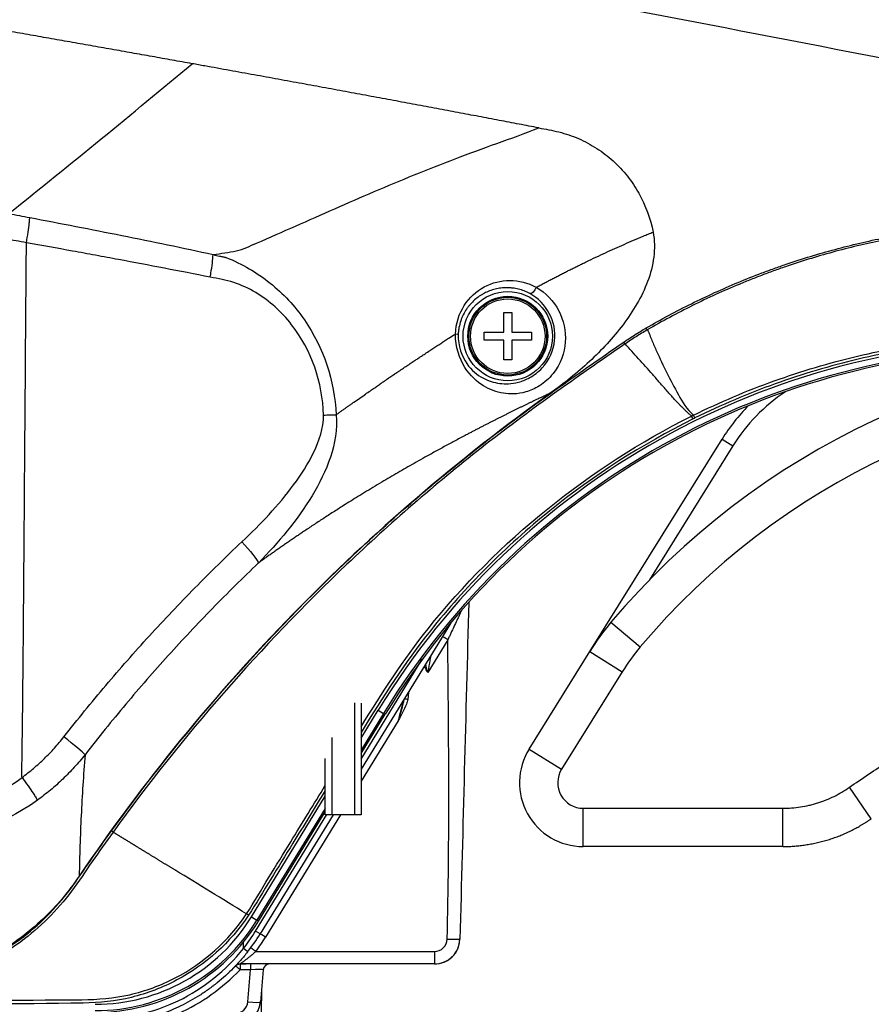
# Model space of a CAD drawing. Extents: x 23 to 1184, y 39 to 789.
# Drawn here: x 157 to 223, y 280 to 357 of the extents above; entities that cross this region are included whole.
import ezdxf

# ---------------------------------------------------------------- set-up
doc = ezdxf.new("R2010")
doc.units = 0
doc.layers.add('1', color=7, linetype='CONTINUOUS')

msp = doc.modelspace()

# ---------------------------------------------------------------- linework, layer by layer
at = {"layer": '1', "color": 80, "linetype": 'CONTINUOUS'}
for p, q in [((194.4652, 332.4513), (194.4652, 333.9898)), ((194.4652, 333.9898), (195.0882, 333.9898)), ((195.0882, 333.9898), (195.0882, 332.4513)), ((192.9267, 332.4513), (194.4652, 332.4513)), ((192.9267, 331.8283), (192.9267, 332.4513)), ((194.4652, 331.8283), (192.9267, 331.8283)), ((194.4652, 330.2898), (194.4652, 331.8283)), ((195.0882, 332.4513), (196.6267, 332.4513)), ((195.0882, 331.8283), (195.0882, 330.2898)), ((196.6267, 331.8283), (195.0882, 331.8283)), ((196.6267, 332.4513), (196.6267, 331.8283)), ((195.0882, 330.2898), (194.4652, 330.2898)), ((201.2112, 307.4277), (211.5736, 324.0687)), ((190.2895, 309.6345), (183.2769, 298.1986)), ((196.4508, 299.7828), (201.2112, 307.4277)), ((183.2767, 303.3668), (183.2767, 294.6398)), ((183.2767, 299.4275), (185.1638, 302.5049)), ((180.4767, 294.6398), (180.4767, 299.0371)), ((175.226, 286.2986), (180.4766, 294.8611)), ((181.0947, 294.64), (175.3665, 285.2986)), ((180.9767, 294.6398), (180.4767, 294.6398)), ((182.7767, 294.6398), (180.9767, 294.6398)), ((183.2767, 294.6398), (182.7767, 294.6398)), ((216.3342, 292.1398), (200.6951, 292.1398)), ((216.3394, 292.1398), (216.3342, 292.1398)), ((173.4318, 282.785), (173.4319, 282.7851)), ((189.0284, 282.9398), (173.7935, 282.9398)), ((175.6155, 282.4834), (175.3952, 279.9655)), ((175.4767, 280.8968), (175.4767, 280.0398)), ((170.8496, 280.6258), (170.8522, 280.6275)), ((170.8567, 280.6301), (170.8573, 280.6305)), ((175.4767, 280.0398), (175.4017, 280.0398)), ((175.4767, 279.1558), (175.4767, 280.0398))]:
    msp.add_line(p, q, dxfattribs=at)
at = {"layer": '1', "color": 51, "linetype": 'CONTINUOUS'}
for p, q in [((205.7153, 332.6328), (205.6283, 332.7825)), ((203.9727, 331.5296), (203.8741, 331.6736)), ((209.3024, 325.6576), (209.1915, 325.879)), ((209.4529, 325.7323), (209.3435, 325.9545)), ((212.4224, 323.5401), (205.8902, 313.0499)), ((211.5736, 324.0687), (212.4224, 323.5401)), ((202.8698, 309.7139), (205.1676, 307.7852)), ((190.0801, 308.3497), (188.507, 305.7842)), ((201.2112, 307.4277), (203.7579, 305.842)), ((183.2768, 298.9954), (188.0753, 306.8207)), ((203.7579, 305.842), (198.9974, 298.197)), ((186.9874, 304.2496), (186.9375, 303.6787)), ((182.7767, 294.6398), (182.7767, 303.4081)), ((183.2767, 300.6474), (184.6201, 302.8383)), ((185.0426, 302.5792), (183.2767, 299.6993)), ((184.6201, 302.8383), (185.0426, 302.5792)), ((185.1638, 302.5049), (185.0426, 302.5792)), ((186.1902, 302.0061), (183.2767, 297.2548)), ((180.9767, 300.6852), (180.9767, 294.6398)), ((196.4508, 299.7828), (198.9974, 298.197)), ((223.2763, 294.3253), (221.5564, 296.7833)), ((174.6823, 286.632), (180.4767, 296.0813)), ((180.4767, 295.1332), (175.1048, 286.3729)), ((200.6951, 292.1398), (200.6951, 295.1398)), ((200.6951, 295.1398), (216.3342, 295.1398)), ((216.3342, 292.1398), (216.3342, 295.1398)), ((175.0113, 285.5164), (180.6061, 294.6402)), ((181.673, 294.6396), (175.7928, 285.0503)), ((174.6823, 286.632), (175.1048, 286.3729)), ((175.226, 286.2986), (175.1048, 286.3729)), ((175.3665, 285.2986), (175.0113, 285.5164)), ((174.0637, 284.1529), (174.0701, 284.6683)), ((175.0246, 283.9137), (189.0284, 283.9137)), ((189.0284, 283.9137), (189.0284, 282.9398)), ((173.7935, 282.9257), (173.7935, 282.4834)), ((174.6193, 282.4834), (173.7935, 282.4834)), ((174.3991, 279.9655), (174.6193, 282.4834)), ((174.6193, 282.9398), (174.6193, 282.4834))]:
    msp.add_line(p, q, dxfattribs=at)
at = {"layer": '1', "color": 80, "linetype": 'CONTINUOUS'}
for radius in [3.5, 3.1317]:
    msp.add_circle((194.7767, 332.1398), radius, dxfattribs=at)
at = {"layer": '1', "color": 51, "linetype": 'CONTINUOUS'}
for radius in [3.131, 3.047, 2.9209]:
    msp.add_circle((194.7767, 332.1398), radius, dxfattribs=at)
for centre, radius, start, end in [((236.313, 271.1398), 60.6378, 90, 148.48306), ((236.313, 271.1398), 60.1421, 90, 148.48306), ((248.8267, 271.1398), 57, 90, 139.991538), ((224.3067, 316.1398), 14, 123.691034, 148.089553), ((218.1887, 296.8559), 17, 139.991538, 148.089553), ((200.6951, 297.1398), 2, 148.089553, 270), ((162.4387, 294.1398), 14.3622, 270, 328.48306), ((162.4387, 294.1398), 14.8579, 270, 328.48306), ((189.0284, 284.9137), 1, 270, 358.5), ((162.5792, 293.1834), 15.5, 294.264199, 316.344351), ((173.4029, 280.0527), 1, 270, 355)]:
    msp.add_arc(centre, radius, start, end, dxfattribs=at)
at = {"layer": '1', "color": 80, "linetype": 'CONTINUOUS'}
for centre, radius, start, end in [((236.313, 271.1398), 60, 90, 148.48306), ((248.8267, 271.1398), 60, 90, 139.991538), ((285.4185, 205.5315), 150.134, 125.544685, 145.841769), ((224.3067, 316.1398), 15, 135.279898, 148.089553), ((218.1887, 296.8559), 20, 139.991538, 148.089553), ((200.6951, 297.1398), 5, 148.089553, 270), ((162.4387, 294.1398), 15, 270, 328.48306), ((189.0284, 284.9398), 2, 270, 358.5), ((189.0267, 284.9398), 2, 280.567967, 0), ((173.7935, 282.4398), 0.5, 90, 136.344351), ((176.1136, 282.4398), 0.5, 90, 175), ((189.0267, 284.9398), 2, 270, 275.165157), ((173.4029, 280.1398), 2, 270, 355)]:
    msp.add_arc(centre, radius, start, end, dxfattribs=at)
at = {"layer": '1', "color": 51, "linetype": 'CONTINUOUS'}
for centre, major_axis, ratio, start_param, end_param in [((190.0801, 308.3366), (-0.4262, 0.2614), 0.022318, 4.7260734, 6.2831853), ((188.5073, 305.7717), (0.2298, 1.3312), 0.001834, 0.0046043, 1.5617161), ((186.1881, 301.9896), (0.4119, 1.6282), 0.001187, 0.0038057, 1.5609175), ((186.9375, 303.6708), (0.2989, -0.0261), 0.026077, 1.5730778, 2.8761452), ((159.7159, 300.7996), (-1.9728, 1.5356), 0.047991, 3.4037012, 4.613785), ((162.6503, 293.0963), (10.253, 10.253), 1, 4.8331346, 4.9477128), ((162.5792, 293.1529), (-15.5, 0), 1, 2.5029806, 2.5915183), ((175.7928, 285.0372), (-0.4262, 0.2614), 0.022318, 4.7260734, 6.2831853), ((190.0281, 284.9137), (-0.9997, 0.0262), 0.026168, 1.5714816, 3.1415927), ((173.9926, 284.1965), (0.3936, -0.3084), 0.019328, 0, 1.4043974), ((175.0246, 283.9006), (-0.4015, 0.298), 0.021021, 4.7279932, 6.2831853), ((173.2442, 282.9823), (-0.2121, 0.2122), 0.024333, 3.4071417, 3.5773735), ((173.7935, 282.4398), (0.3618, -0.3452), 0.063172, 1.6309983, 2.8755799), ((173.7935, 283.2172), (0.0088, -0.2999), 0.12008, 5.8903234, 6.0431503), ((174.6079, 282.4398), (1.0076, 0.0438), 0.042677, 6.2775743, 7.8407745), ((174.3991, 280.0527), (0.9962, -0.0872), 0.086827, 4.7199852, 6.2831853)]:
    msp.add_ellipse(centre, major_axis=major_axis, ratio=ratio, start_param=start_param, end_param=end_param, dxfattribs=at)
at = {"layer": '1', "color": 80, "linetype": 'CONTINUOUS'}
msp.add_ellipse((162.5792, 293.1398), major_axis=(-10.6066, 10.6066), ratio=1, start_param=3.2623383, end_param=3.3769164, dxfattribs=at)
for points, knots in [([(170.0414, 353.494), (169.7809, 353.5407), (169.2588, 353.6344), (168.474, 353.7748), (167.6861, 353.9157), (166.895, 354.0568), (166.1007, 354.1984), (165.3032, 354.3402), (164.5026, 354.4824), (163.6987, 354.6249), (162.8917, 354.7677), (162.0814, 354.9109), (161.268, 355.0544), (160.4514, 355.1982), (159.6316, 355.3423), (158.8086, 355.4868), (157.9824, 355.6315), (157.153, 355.7766), (156.3204, 355.922), (155.4846, 356.0676), (154.6457, 356.2136), (153.8035, 356.3599), (152.9582, 356.5065), (152.1097, 356.6533), (151.2579, 356.8005), (150.403, 356.9479), (149.5449, 357.0956), (148.6836, 357.2437), (147.8191, 357.3919), (146.9514, 357.5405), (146.0805, 357.6894), (145.2064, 357.8385), (144.3291, 357.9878), (143.4486, 358.1375), (142.5649, 358.2874), (141.678, 358.4376), (140.7879, 358.588), (139.8947, 358.7387), (138.9982, 358.8896), (138.0985, 359.0408), (137.1956, 359.1922), (136.2896, 359.3438), (135.3803, 359.4957), (134.4678, 359.6479), (133.5522, 359.8002), (132.6333, 359.9528), (131.7112, 360.1057), (130.786, 360.2587), (129.8575, 360.412), (128.9258, 360.5655), (127.9909, 360.7192), (127.0529, 360.8731), (126.1116, 361.0272), (125.1671, 361.1815), (124.2194, 361.3361), (123.2686, 361.4908), (122.3145, 361.6457), (121.3572, 361.8008), (120.3967, 361.9562), (119.433, 362.1117), (118.4661, 362.2673), (117.496, 362.4232), (116.5227, 362.5792), (115.5462, 362.7354), (114.5665, 362.8918), (113.5835, 363.0484), (112.5974, 363.2051), (111.9389, 363.3095), (111.6091, 363.3618)], [0, 0, 0, 0, 0.0133987, 0.0268513, 0.0403578, 0.0539184, 0.0675329, 0.0812013, 0.0949237, 0.1087001, 0.1225304, 0.1364146, 0.1503529, 0.164345, 0.1783911, 0.1924912, 0.2066452, 0.2208532, 0.2351151, 0.249431, 0.2638008, 0.2782245, 0.2927022, 0.3072338, 0.3218194, 0.3364588, 0.3511523, 0.3658996, 0.3807009, 0.3955562, 0.4104653, 0.4254284, 0.4404454, 0.4555164, 0.4706412, 0.48582, 0.5010527, 0.5163394, 0.5316799, 0.5470744, 0.5625227, 0.578025, 0.5935812, 0.6091913, 0.6248553, 0.6405732, 0.656345, 0.6721707, 0.6880503, 0.7039838, 0.7199712, 0.7360125, 0.7521076, 0.7682567, 0.7844596, 0.8007164, 0.8170271, 0.8333917, 0.8498102, 0.8662825, 0.8828086, 0.8993887, 0.9160226, 0.9327104, 0.949452, 0.9662475, 0.9830968, 1, 1, 1, 1]), ([(197.2081, 348.4638), (196.9526, 348.5126), (196.4392, 348.6107), (195.6654, 348.7582), (194.8843, 348.9069), (194.0958, 349.0566), (193.3, 349.2074), (192.4969, 349.3594), (191.6864, 349.5124), (190.8687, 349.6665), (190.0436, 349.8217), (189.2112, 349.9779), (188.3715, 350.1353), (187.5244, 350.2936), (186.67, 350.453), (185.8083, 350.6135), (184.9393, 350.775), (184.0629, 350.9376), (183.1793, 351.1011), (182.2883, 351.2657), (181.3899, 351.4313), (180.4843, 351.5979), (179.5713, 351.7654), (178.651, 351.934), (177.7234, 352.1036), (176.7885, 352.2741), (175.8462, 352.4456), (174.8967, 352.6181), (173.9398, 352.7915), (172.9756, 352.9658), (172.004, 353.1411), (171.0252, 353.3173), (170.3701, 353.435), (170.0414, 353.494)], [0, 0, 0, 0, 0.0282444, 0.0567567, 0.0855369, 0.1145851, 0.143901, 0.1734848, 0.2033363, 0.2334556, 0.2638426, 0.2944973, 0.3254196, 0.3566095, 0.388067, 0.419792, 0.4517844, 0.4840443, 0.5165715, 0.5493661, 0.582428, 0.6157571, 0.6493534, 0.6832169, 0.7173474, 0.7517449, 0.7864095, 0.8213409, 0.8565392, 0.8920044, 0.9277362, 0.9637348, 1, 1, 1, 1]), ([(171.6958, 338.54), (172.2993, 338.629), (172.9116, 338.7069), (174.0761, 338.9542), (174.5651, 339.2153), (176.1145, 339.8688), (177.1316, 340.3224), (180.1901, 341.6808), (182.2346, 342.5873), (186.3883, 344.3549), (188.4961, 345.2165), (191.7326, 346.4528), (192.8248, 346.8547), (195.026, 347.6471), (196.1452, 348.0286), (197.2081, 348.4638)], [0, 0, 0, 0, 0.0625, 0.0625, 0.125, 0.125, 0.25, 0.25, 0.5, 0.5, 0.75, 0.75, 0.875, 0.875, 1, 1, 1, 1]), ([(197.2081, 348.4638), (197.7372, 348.3624), (198.2719, 348.2748), (199.3134, 348.0125), (199.8215, 347.8398), (200.812, 347.4102), (201.2981, 347.15), (202.2083, 346.562), (202.6363, 346.2335), (203.4381, 345.5073), (203.8147, 345.1057), (204.4904, 344.2566), (204.7913, 343.8085), (205.5847, 342.3941), (205.9659, 341.3472), (206.169, 340.2972)], [0, 0, 0, 0, 0.125, 0.125, 0.25, 0.25, 0.375, 0.375, 0.5, 0.5, 0.625, 0.625, 0.75, 0.75, 1, 1, 1, 1]), ([(157.0435, 339.4664), (157.0934, 339.7417), (157.1395, 340.0209), (157.2166, 340.5407), (157.2485, 340.7885), (157.2829, 341.1136), (157.2923, 341.2163), (157.3026, 341.3546), (157.3054, 341.3976), (157.3076, 341.4383)], [0, 0, 0, 0, 0.3634458, 0.3634458, 0.7268915, 0.7268915, 0.910471, 0.910471, 1, 1, 1, 1]), ([(206.1691, 340.2969), (206.4211, 338.9942), (206.1984, 337.661), (205.5148, 335.8255), (205.2245, 335.2295), (204.5724, 334.0996), (204.2089, 333.561), (203.0338, 332.0047), (202.1335, 331.0419), (200.2219, 329.2679), (199.2051, 328.451), (198.1399, 327.6899)], [0, 0, 0, 0, 0.2500003, 0.2500003, 0.3750004, 0.3750004, 0.5000006, 0.5000006, 0.7500009, 0.7500009, 1, 1, 1, 1]), ([(156.7004, 297.5591), (156.6971, 297.668), (156.6922, 297.8315), (156.6872, 297.995), (156.6852, 298.0631), (156.6847, 298.0768), (156.6842, 298.0972), (156.6842, 298.104), (156.6843, 298.1177), (156.6845, 298.1245), (156.6852, 298.1586), (156.6903, 298.4041), (156.695, 298.6496), (156.7066, 299.3042), (156.7134, 299.7407), (156.7322, 301.05), (156.7428, 301.9229), (156.7623, 303.6688), (156.7712, 304.5418), (156.788, 306.2878), (156.7959, 307.1608), (156.8189, 309.7798), (156.8332, 311.5259), (156.8609, 315.0181), (156.8744, 316.7643), (156.9142, 322.0028), (156.9402, 325.4952), (156.9921, 332.4803), (157.0179, 335.9729), (157.0434, 339.4656)], [0, 0, 0, 0, 0.0078125, 0.0117187, 0.0117187, 0.0126953, 0.0126953, 0.0131836, 0.0131836, 0.0136719, 0.0136719, 0.015625, 0.03125, 0.03125, 0.0625, 0.0625, 0.125, 0.125, 0.1875, 0.1875, 0.25, 0.25, 0.375, 0.375, 0.5, 0.5, 0.75, 0.75, 1, 1, 1, 1]), ([(171.4478, 336.7678), (171.4563, 336.8108), (171.4646, 336.8538), (171.484, 336.9565), (171.495, 337.0163), (171.5538, 337.3481), (171.594, 337.6184), (171.6517, 338.1101), (171.6699, 338.3383), (171.676, 338.53)], [0, 0, 0, 0, 0.0660337, 0.0660337, 0.1568496, 0.1568496, 0.5784248, 0.5784248, 1, 1, 1, 1]), ([(171.6958, 338.54), (171.6914, 338.5394), (171.6872, 338.5385), (171.6815, 338.5364), (171.6797, 338.5355), (171.677, 338.5332), (171.676, 338.5317), (171.676, 338.53)], [0, 0, 0, 0, 0.5, 0.5, 0.75, 0.75, 1, 1, 1, 1]), ([(181.3242, 325.986), (181.3907, 326.033), (181.5236, 326.1269), (181.723, 326.2675), (181.9224, 326.4079), (182.1216, 326.5479), (182.3208, 326.6876), (182.5199, 326.827), (182.8097, 327.0295), (183.176, 327.2852), (183.6048, 327.5842), (183.9913, 327.8533), (184.3358, 328.0927), (184.6383, 328.3026), (184.899, 328.4831), (185.1179, 328.6342), (185.2951, 328.7561), (185.4305, 328.8489), (185.5251, 328.913), (185.5895, 328.9561), (185.634, 328.986), (185.6684, 329.0091), (185.6937, 329.026), (185.7138, 329.0395), (185.7332, 329.0525), (185.7555, 329.0675), (185.7811, 329.0848), (185.81, 329.1043), (185.8423, 329.126), (185.8778, 329.15), (185.9166, 329.1761), (185.9587, 329.2046), (186.0041, 329.2352), (186.0528, 329.2681), (186.1048, 329.3032), (186.2602, 329.4081), (186.5148, 329.5797), (186.8647, 329.8142), (187.2029, 330.0397), (187.5152, 330.2468), (187.785, 330.4257), (188.0381, 330.5936), (188.3307, 330.7879), (188.6539, 331.0022), (188.9873, 331.2227), (189.2923, 331.4237), (189.5974, 331.6241), (189.9025, 331.8238), (190.1061, 331.9565), (190.2078, 332.0228)], [0, 0, 0, 0, 0.0226452, 0.0452739, 0.0678863, 0.0904826, 0.1130629, 0.1356276, 0.1581768, 0.2115511, 0.2601195, 0.3038982, 0.3429014, 0.3771415, 0.4066295, 0.4313745, 0.4513843, 0.466665, 0.4772213, 0.4833382, 0.4883314, 0.4922012, 0.4949479, 0.4968359, 0.4989725, 0.5014803, 0.5043593, 0.5076094, 0.5112306, 0.5152227, 0.5195857, 0.5243196, 0.5294242, 0.5348993, 0.540745, 0.5469611, 0.5873283, 0.6265888, 0.6647461, 0.7010622, 0.7314621, 0.7553327, 0.7860536, 0.8297382, 0.8638382, 0.8979138, 0.9319656, 0.9659941, 1, 1, 1, 1]), ([(180.3321, 325.9558), (180.5106, 325.9606), (180.6852, 325.9655), (181.0183, 325.9754), (181.1767, 325.9804), (181.3233, 325.9854)], [0, 0, 0, 0, 0.5, 0.5, 1, 1, 1, 1]), ([(156.7004, 297.5591), (156.7004, 297.559), (156.7004, 297.5589), (156.7005, 297.5587), (156.7005, 297.5586), (156.7005, 297.5586)], [0, 0, 0, 0, 0.5613049, 0.5613049, 1, 1, 1, 1]), ([(156.7005, 297.5586), (156.8654, 297.3334), (157.0281, 297.1064), (157.3221, 296.686), (157.4575, 296.4869), (157.6396, 296.2094), (157.7015, 296.1124), (157.8166, 295.9255), (157.8664, 295.8395), (157.9009, 295.7732)], [0, 0, 0, 0, 0.2983924, 0.2983924, 0.5967848, 0.5967848, 0.7793742, 0.7793742, 1, 1, 1, 1]), ([(216.3394, 292.1403), (216.3694, 292.1401), (216.4702, 292.14), (216.6421, 292.1433), (216.855, 292.1504), (217.0679, 292.1615), (217.2807, 292.1762), (217.4931, 292.1947), (217.7051, 292.2169), (217.9162, 292.2428), (218.127, 292.2724), (218.3374, 292.3057), (218.5476, 292.3428), (218.7569, 292.3836), (218.9654, 292.428), (219.173, 292.4761), (219.3798, 292.5278), (219.5858, 292.5832), (219.7907, 292.6422), (219.9947, 292.7048), (220.1977, 292.771), (220.3995, 292.8407), (220.5998, 292.9139), (220.7985, 292.9905), (220.9956, 293.0706), (221.1911, 293.154), (221.385, 293.2408), (221.5772, 293.3309), (221.7678, 293.4245), (221.9567, 293.5214), (222.1439, 293.6216), (222.3294, 293.7252), (222.5132, 293.832), (222.6952, 293.9422), (222.8754, 294.0557), (223.0537, 294.1726), (223.1873, 294.2627), (223.2608, 294.3147), (223.2761, 294.3256)], [0, 0, 0, 0, 0.0121504, 0.0409589, 0.0698018, 0.0986675, 0.127544, 0.1564152, 0.1852688, 0.2140923, 0.2427944, 0.2717126, 0.3005992, 0.3294627, 0.3583134, 0.3871617, 0.4160148, 0.4448826, 0.4737681, 0.5026033, 0.5315576, 0.5604627, 0.5893248, 0.6181502, 0.6469453, 0.6757164, 0.7044698, 0.7332119, 0.7619491, 0.7906872, 0.8194309, 0.8481866, 0.8769607, 0.9057595, 0.9345894, 0.9634569, 0.9923596, 1, 1, 1, 1]), ([(161.1841, 289.8288), (160.3456, 288.5931), (159.3935, 287.4642), (157.2515, 285.4314), (156.046, 284.5219), (153.4955, 283.0479), (152.1392, 282.4686), (149.2553, 281.6691), (147.7859, 281.4649), (146.2886, 281.4632)], [0, 0, 0, 0, 0.25, 0.25, 0.5, 0.5, 0.75, 0.75, 1, 1, 1, 1]), ([(174.3862, 283.8881), (174.2102, 283.6634), (174.0284, 283.4446), (173.6534, 283.0184), (173.4603, 282.8111), (172.8639, 282.2061), (172.4438, 281.8255), (171.9455, 281.4233), (171.8898, 281.379), (171.7776, 281.291), (171.7212, 281.2474), (171.5509, 281.1178), (171.4364, 281.0332), (171.0902, 280.7849), (170.8556, 280.6266), (170.1405, 280.1727), (169.6489, 279.8984), (168.6363, 279.4056), (168.1153, 279.1872), (167.512, 278.974), (167.4448, 278.9507), (167.3098, 278.9051), (167.242, 278.8828), (167.0383, 278.8172), (166.9022, 278.7756), (166.493, 278.6567), (166.219, 278.5854), (165.3929, 278.3953), (164.8372, 278.3), (163.7158, 278.1723), (163.1501, 278.1398), (162.5792, 278.1398)], [0, 0, 0, 0, 0.0625, 0.0625, 0.125, 0.125, 0.25, 0.25, 0.265625, 0.265625, 0.28125, 0.28125, 0.3125, 0.3125, 0.375, 0.375, 0.5, 0.5, 0.625, 0.625, 0.640625, 0.640625, 0.65625, 0.65625, 0.6875, 0.6875, 0.75, 0.75, 0.875, 0.875, 1, 1, 1, 1])]:
    msp.add_open_spline(points, degree=3, knots=knots, dxfattribs=at)
for points in [[(278.6526, 342.7622), (252.3038, 348.3786), (225.8902, 353.6831), (199.4058, 358.6456)], [(157.0435, 339.4664), (157.0434, 339.4662), (157.0434, 339.4659), (157.0434, 339.4656)], [(191.7188, 311.2786), (191.4884, 302.4797), (191.2579, 293.6788), (191.0277, 284.8875)]]:
    msp.add_open_spline(points, degree=3, dxfattribs=at)
at = {"layer": '1', "color": 51, "linetype": 'CONTINUOUS'}
for points, knots in [([(155.6772, 341.7448), (158.1094, 343.6954), (160.5225, 345.6497), (165.3105, 349.5661), (167.6855, 351.5281), (170.0414, 353.494)], [0, 0, 0, 0, 0.5, 0.5, 1, 1, 1, 1]), ([(157.3076, 341.4383), (158.5128, 341.2098), (159.7166, 340.9789), (162.1216, 340.5115), (163.3228, 340.2749), (165.7216, 339.7944), (166.9193, 339.5505), (169.3107, 339.0533), (170.5044, 338.8), (171.6958, 338.54)], [0, 0, 0, 0, 0.25, 0.25, 0.5, 0.5, 0.75, 0.75, 1, 1, 1, 1]), ([(205.6283, 332.7825), (206.7919, 333.4581), (207.9743, 334.093), (210.3758, 335.2829), (211.595, 335.838), (213.4514, 336.6107), (214.0748, 336.8583), (215.0169, 337.2146), (215.3321, 337.3308), (215.8066, 337.5014), (215.9651, 337.5576), (216.2825, 337.6688), (217.7117, 338.1626), (219.1504, 338.6005), (221.7231, 339.2923), (223.0169, 339.5949), (225.619, 340.1152), (226.9274, 340.3327), (229.5587, 340.683), (230.8816, 340.8156), (233.5423, 340.9945), (234.8801, 341.0408), (236.2255, 341.0424)], [0, 0, 0, 0, 0.125, 0.125, 0.25, 0.25, 0.3125, 0.3125, 0.34375, 0.34375, 0.359375, 0.359375, 0.375, 0.5, 0.5, 0.625, 0.625, 0.75, 0.75, 0.875, 0.875, 1, 1, 1, 1]), ([(236.2257, 340.882), (234.885, 340.88), (233.552, 340.8336), (230.9008, 340.6548), (229.5826, 340.5224), (226.9607, 340.1729), (225.657, 339.9558), (223.0642, 339.437), (221.7751, 339.1352), (219.2118, 338.4454), (217.9375, 338.0574), (216.5125, 337.5713), (216.3543, 337.5166), (216.0381, 337.4058), (215.8801, 337.3497), (215.407, 337.1795), (215.0926, 337.0635), (214.4657, 336.8263), (214.1531, 336.7051), (213.5303, 336.4576), (213.2201, 336.3314), (211.6745, 335.6876), (210.4561, 335.1325), (208.6559, 334.2395), (208.0601, 333.9317), (206.8797, 333.2968), (206.2948, 332.9697), (205.7153, 332.6328)], [0, 0, 0, 0, 0.125, 0.125, 0.25, 0.25, 0.375, 0.375, 0.5, 0.5, 0.625, 0.625, 0.640625, 0.640625, 0.65625, 0.65625, 0.6875, 0.6875, 0.71875, 0.71875, 0.75, 0.75, 0.875, 0.875, 0.9375, 0.9375, 1, 1, 1, 1]), ([(197.0089, 335.9717), (197.0605, 335.9992), (197.1634, 336.0542), (197.3177, 336.1362), (197.4718, 336.2178), (197.6255, 336.2989), (197.779, 336.3796), (197.9322, 336.4598), (198.085, 336.5396), (198.2376, 336.6189), (198.3899, 336.6978), (198.5419, 336.7762), (198.6936, 336.8541), (198.8451, 336.9316), (198.9962, 337.0087), (199.147, 337.0853), (199.2976, 337.1615), (199.4478, 337.2372), (199.5978, 337.3125), (199.7474, 337.3873), (199.8968, 337.4617), (200.0459, 337.5357), (200.1946, 337.6092), (200.3431, 337.6822), (200.4913, 337.7549), (200.6392, 337.8271), (200.7868, 337.8988), (201.1372, 338.0685), (201.6867, 338.3311), (202.4324, 338.6796), (203.1659, 339.0144), (203.9022, 339.3425), (204.6416, 339.6634), (205.2089, 339.9029), (205.5901, 340.0609), (205.7872, 340.1421), (205.9796, 340.2207), (206.1064, 340.2719), (206.169, 340.2972)], [0, 0, 0, 0, 0.0172855, 0.0345249, 0.0517182, 0.0688656, 0.085967, 0.1030226, 0.1200325, 0.1369966, 0.153915, 0.1707879, 0.1876152, 0.2043971, 0.2211335, 0.2378246, 0.2544703, 0.2710708, 0.287626, 0.3041361, 0.320601, 0.3370209, 0.3533957, 0.3697255, 0.3860103, 0.4022502, 0.4184452, 0.4345953, 0.5174982, 0.5987301, 0.6782942, 0.7561927, 0.8373679, 0.9169197, 0.938481, 0.9595148, 0.9800211, 1, 1, 1, 1]), ([(171.4478, 336.7678), (170.2546, 337.0031), (169.0594, 337.2346), (166.6651, 337.6924), (165.4662, 337.9186), (163.6651, 338.2548), (163.0643, 338.3664), (161.8619, 338.5887), (161.2604, 338.6993), (159.4549, 339.0301), (158.2498, 339.2489), (157.0435, 339.4664)], [0, 0, 0, 0, 0.25, 0.25, 0.5, 0.5, 0.625, 0.625, 0.75, 0.75, 1, 1, 1, 1]), ([(171.676, 338.53), (171.848, 338.4926), (172.106, 338.4368), (172.407, 338.3721), (172.5575, 338.3398), (172.6327, 338.3237), (172.6703, 338.3157), (172.6891, 338.3117), (172.6986, 338.3096), (172.7033, 338.3086), (172.7056, 338.3081), (172.7066, 338.3079), (172.7073, 338.3078), (172.7076, 338.3077), (172.708, 338.3076)], [0, 0, 0, 0, 0.5, 0.75, 0.875, 0.9375, 0.96875, 0.984375, 0.9921875, 0.9960937, 0.9980469, 0.9990234, 0.9990234, 1, 1, 1, 1]), ([(172.708, 338.3076), (173.9429, 337.8119), (175.1151, 337.129), (177.1734, 335.486), (178.0825, 334.5068), (180.3312, 331.2436), (181.1934, 328.6571), (181.3233, 325.9854)], [0, 0, 0, 0, 0.25, 0.25, 0.5, 0.5, 1, 1, 1, 1]), ([(180.3321, 325.9558), (180.2702, 328.5365), (179.3973, 331.0339), (177.0479, 334.0464), (176.1044, 334.905), (174.4762, 335.8786), (173.8923, 336.1519), (172.6944, 336.5411), (172.0676, 336.6418), (171.4478, 336.7678)], [0, 0, 0, 0, 0.5, 0.5, 0.75, 0.75, 0.875, 0.875, 1, 1, 1, 1]), ([(190.6786, 332.3065), (190.7237, 333.9864), (191.7096, 335.346), (194.168, 336.6642), (195.706, 336.6895), (197.0089, 335.9717)], [0, 0, 0, 0, 0.5, 0.5, 1, 1, 1, 1]), ([(197.0089, 335.9717), (197.7529, 335.5473), (198.3776, 334.8912), (199.1676, 333.3846), (199.3486, 332.5309), (199.2243, 330.8192), (198.9355, 329.9742), (198.0302, 328.8349), (197.6515, 328.4995), (196.8882, 328.0141), (196.5251, 327.8662), (195.5368, 327.5808), (194.9738, 327.5773), (193.8943, 327.7508), (193.3783, 327.9365), (192.3511, 328.577), (191.8437, 329.0296), (190.9945, 330.3662), (190.6633, 331.3251), (190.6789, 332.3067)], [0, 0, 0, 0, 0.125, 0.125, 0.25, 0.25, 0.375, 0.375, 0.4375, 0.4375, 0.5, 0.5, 0.625, 0.625, 0.75, 0.75, 0.875, 0.875, 1, 1, 1, 1]), ([(196.505, 335.4822), (196.361, 335.5596), (196.2147, 335.6262), (195.9185, 335.7397), (195.7686, 335.7865), (195.4657, 335.8612), (195.3127, 335.8891), (195.1198, 335.9122), (195.0812, 335.9162), (195.0037, 335.9231), (194.965, 335.926), (194.849, 335.9327), (194.772, 335.9348), (194.5418, 335.9342), (194.3897, 335.9246), (194.0879, 335.8875), (193.9384, 335.8599), (193.7162, 335.805), (193.6429, 335.7846), (193.4981, 335.7395), (193.4265, 335.7148), (193.2142, 335.6346), (193.076, 335.5728), (192.8737, 335.4673), (192.8071, 335.43), (192.6756, 335.3511), (192.6107, 335.3095), (192.4187, 335.1779), (192.2962, 335.0824), (192.0621, 334.8757), (191.9505, 334.7645), (191.7918, 334.5848), (191.7403, 334.5227), (191.6654, 334.4262), (191.6409, 334.3934), (191.5925, 334.3267), (191.5686, 334.2927), (191.4521, 334.1204), (191.3671, 333.9754), (191.2528, 333.7461), (191.217, 333.6677), (191.1667, 333.5469), (191.1425, 333.4856), (191.1196, 333.4231), (191.1047, 333.3812), (191.0974, 333.36), (191.0332, 333.1691), (190.9879, 332.9947), (190.9385, 332.7255), (190.9252, 332.6344), (190.905, 332.4497), (190.8982, 332.3559), (190.895, 332.2607)], [0, 0, 0, 0, 0.0625, 0.0625, 0.125, 0.125, 0.1875, 0.1875, 0.203125, 0.203125, 0.21875, 0.21875, 0.25, 0.25, 0.3125, 0.3125, 0.375, 0.375, 0.40625, 0.40625, 0.4375, 0.4375, 0.5, 0.5, 0.53125, 0.53125, 0.5625, 0.5625, 0.625, 0.625, 0.6875, 0.6875, 0.71875, 0.71875, 0.734375, 0.734375, 0.75, 0.75, 0.8125, 0.8125, 0.84375, 0.84375, 0.859375, 0.8671875, 0.8671875, 0.875, 0.875, 0.9375, 0.9375, 0.96875, 0.96875, 1, 1, 1, 1]), ([(190.895, 332.2607), (190.8651, 331.3819), (191.186, 330.5365), (191.9459, 329.4515), (192.3841, 329.1091), (193.259, 328.6297), (193.6947, 328.4973), (194.6003, 328.3822), (195.0693, 328.3951), (195.8784, 328.6088), (196.1721, 328.7145), (196.8188, 329.0706), (197.1777, 329.3373), (198.0618, 330.2935), (198.3691, 331.0503), (198.616, 333.269), (197.8259, 334.7727), (196.505, 335.4822)], [0, 0, 0, 0, 0.125, 0.125, 0.25, 0.25, 0.375, 0.375, 0.5, 0.5, 0.5625, 0.5625, 0.625, 0.625, 0.75, 0.75, 1, 1, 1, 1]), ([(203.8741, 331.6736), (204.1596, 331.8693), (204.4485, 332.0595), (205.0332, 332.4293), (205.329, 332.6088), (205.6283, 332.7825)], [0, 0, 0, 0, 0.5, 0.5, 1, 1, 1, 1]), ([(205.7153, 332.6328), (205.418, 332.46), (205.124, 332.2814), (204.6884, 332.0055), (204.5441, 331.9121), (204.2572, 331.7228), (204.1145, 331.6269), (203.9727, 331.5296)], [0, 0, 0, 0, 0.5, 0.5, 0.75, 0.75, 1, 1, 1, 1]), ([(205.7153, 332.6328), (205.8774, 332.3856), (205.9585, 332.0898), (206.1938, 331.5304), (206.3163, 331.2494), (206.6959, 330.4032), (206.9656, 329.8347), (207.5365, 328.6948), (207.8358, 328.1227), (208.4752, 326.9851), (208.7811, 326.3927), (209.3435, 325.9545)], [0, 0, 0, 0, 0.125, 0.125, 0.25, 0.25, 0.5, 0.5, 0.75, 0.75, 1, 1, 1, 1]), ([(209.3435, 325.9545), (210.377, 326.4629), (211.42, 326.9395), (213.5243, 327.8312), (214.5856, 328.2462), (216.7263, 329.0154), (218.885, 329.7239), (221.0797, 330.3111), (223.2926, 330.8371), (224.4082, 331.0694), (226.6576, 331.4725), (227.7915, 331.6431), (229.2206, 331.8169), (229.5067, 331.8497), (230.0793, 331.9111), (230.6523, 331.9685), (231.226, 332.0179), (231.8, 332.0631), (232.0873, 332.0837), (233.5238, 332.1766), (234.6744, 332.2184), (235.8262, 332.2276)], [0, 0, 0, 0, 0.125, 0.125, 0.25, 0.25, 0.375, 0.5, 0.5, 0.625, 0.625, 0.75, 0.75, 0.78125, 0.78125, 0.8125, 0.84375, 0.84375, 0.875, 0.875, 1, 1, 1, 1]), ([(235.8281, 331.9832), (234.6806, 331.9743), (233.5352, 331.9329), (231.8203, 331.8222), (231.2491, 331.7773), (230.3932, 331.6977), (230.108, 331.6692), (229.5379, 331.6081), (229.253, 331.5755), (227.8293, 331.4025), (226.6997, 331.2326), (224.4588, 330.8312), (223.3475, 330.5996), (221.1431, 330.0755), (218.9568, 329.4903), (216.8065, 328.7841), (214.6742, 328.0172), (213.6171, 327.6035), (211.5211, 326.7145), (210.4823, 326.2392), (209.4529, 325.7323)], [0, 0, 0, 0, 0.125, 0.125, 0.1875, 0.1875, 0.21875, 0.21875, 0.25, 0.25, 0.375, 0.375, 0.5, 0.5, 0.625, 0.75, 0.75, 0.875, 0.875, 1, 1, 1, 1]), ([(163.7111, 293.3738), (169.2262, 300.9931), (175.3318, 307.9933), (185.3807, 317.5597), (188.8779, 320.5938), (196.1789, 326.3404), (200.0088, 329.0255), (203.8741, 331.6736)], [0, 0, 0, 0, 0.5, 0.5, 0.75, 0.75, 1, 1, 1, 1]), ([(203.9727, 331.5296), (200.1431, 328.9007), (196.3415, 326.2363), (189.0545, 320.5072), (185.5456, 317.4699), (175.4272, 307.856), (169.2861, 300.8264), (163.8391, 293.2811)], [0, 0, 0, 0, 0.25, 0.25, 0.5, 0.5, 1, 1, 1, 1]), ([(208.4774, 326.5505), (208.4634, 326.5633), (208.4494, 326.5761), (208.4218, 326.602), (208.3806, 326.6409), (208.3401, 326.6802), (208.26, 326.7592), (208.2076, 326.8124), (208.0524, 326.9729), (207.9516, 327.081), (207.7525, 327.298), (207.6544, 327.4068), (207.4598, 327.6245), (207.3633, 327.7333), (207.0758, 328.0592), (206.8864, 328.2757), (206.6044, 328.5979), (206.5108, 328.7049), (206.3241, 328.9179), (206.2309, 329.0239), (205.7667, 329.5511), (205.3998, 329.9639), (204.8581, 330.5657), (204.6789, 330.7634), (204.3235, 331.1519), (204.1474, 331.3427), (203.9727, 331.5296)], [0, 0, 0, 0, 0.0078125, 0.0078125, 0.015625, 0.03125, 0.03125, 0.0625, 0.0625, 0.125, 0.125, 0.1875, 0.1875, 0.25, 0.25, 0.375, 0.375, 0.4375, 0.4375, 0.5, 0.5, 0.75, 0.75, 0.875, 0.875, 1, 1, 1, 1]), ([(198.1399, 327.6899), (198.08, 327.6619), (197.9593, 327.6055), (197.7772, 327.52), (197.5928, 327.4332), (197.4062, 327.345), (197.2173, 327.2554), (197.0262, 327.1645), (196.8328, 327.0722), (196.6372, 326.9784), (196.4394, 326.8833), (196.2393, 326.7867), (196.0369, 326.6887), (195.8324, 326.5892), (195.6256, 326.4882), (195.4166, 326.3858), (195.2053, 326.2819), (194.9919, 326.1765), (194.7762, 326.0696), (194.5584, 325.9612), (194.3383, 325.8512), (194.116, 325.7397), (193.8916, 325.6266), (193.6649, 325.512), (193.4361, 325.3957), (193.2051, 325.2779), (192.9719, 325.1585), (192.7366, 325.0374), (192.499, 324.9147), (192.2594, 324.7903), (192.0175, 324.6643), (191.7736, 324.5366), (191.3383, 324.3078), (190.7132, 323.976), (189.9006, 323.5383), (189.0898, 323.0951), (188.325, 322.6709), (187.611, 322.2696), (186.9525, 321.8949), (186.311, 321.5254), (185.6864, 321.1614), (185.0429, 320.7822), (184.3856, 320.3902), (183.7197, 319.9877), (183.0856, 319.5996), (182.483, 319.2263), (181.8218, 318.8119), (181.0973, 318.3515), (180.3051, 317.84), (179.5297, 317.3316), (178.9229, 316.9274), (178.4792, 316.6289), (178.1938, 316.4357), (177.9112, 316.2433), (177.6313, 316.0516), (177.3541, 315.8608), (177.0797, 315.6707), (176.808, 315.4815), (176.539, 315.2931), (176.2727, 315.1056), (176.0091, 314.919), (175.7482, 314.7333), (175.49, 314.5486), (175.3189, 314.4253), (175.2338, 314.3639)], [0, 0, 0, 0, 0.0075315, 0.0151629, 0.0228941, 0.0307253, 0.0386564, 0.0466876, 0.0548189, 0.0630504, 0.071382, 0.0798138, 0.088346, 0.0969785, 0.1057114, 0.1145448, 0.1234786, 0.1325131, 0.1416482, 0.1508839, 0.1602204, 0.1696577, 0.1791958, 0.1888349, 0.1985749, 0.208416, 0.2183581, 0.2284015, 0.238546, 0.2487918, 0.259139, 0.2695876, 0.2801377, 0.3151157, 0.3501227, 0.3851588, 0.420224, 0.4495851, 0.4782765, 0.5062969, 0.5336453, 0.5603204, 0.591018, 0.6203799, 0.6484036, 0.675087, 0.7004278, 0.7364101, 0.7717345, 0.8064, 0.8404054, 0.8533462, 0.8661766, 0.8788964, 0.8915056, 0.9040041, 0.9163918, 0.9286688, 0.9408349, 0.95289, 0.9648341, 0.9766672, 0.9883892, 1, 1, 1, 1]), ([(209.1915, 325.879), (209.1249, 325.9306), (209.0604, 325.9837), (208.9355, 326.0924), (208.8751, 326.1479), (208.7572, 326.2606), (208.6998, 326.3179), (208.5871, 326.4334), (208.5319, 326.4918), (208.4774, 326.5505)], [0, 0, 0, 0, 0.25, 0.25, 0.5, 0.5, 0.75, 0.75, 1, 1, 1, 1]), ([(173.9374, 316.0248), (175.4005, 317.4048), (176.7914, 318.8684), (178.5829, 321.2904), (179.135, 322.1422), (180.0058, 323.9556), (180.347, 324.9321), (180.3319, 325.9558)], [0, 0, 0, 0, 0.5, 0.5, 0.75, 0.75, 1, 1, 1, 1]), ([(181.327, 325.9822), (181.4393, 324.8547), (181.231, 323.7286), (180.5215, 321.6014), (180.0135, 320.585), (178.2726, 317.7039), (176.8072, 315.9623), (175.2336, 314.3637)], [0, 0, 0, 0, 0.25, 0.25, 0.5, 0.5, 1, 1, 1, 1]), ([(209.3024, 325.6576), (205.2974, 323.6514), (201.5495, 321.263), (194.6082, 315.6621), (191.4537, 312.4839), (186.7057, 306.5433), (184.9681, 303.8344), (183.2745, 301.092)], [0, 0, 0, 0, 0.3663004, 0.3663004, 0.7326007, 0.7326007, 1, 1, 1, 1]), ([(183.2749, 301.5117), (184.9102, 304.1637), (186.5942, 306.7788), (194.0137, 316.0868), (201.1654, 321.8697), (209.1915, 325.879)], [0, 0, 0, 0, 0.2606114, 0.2606114, 1, 1, 1, 1]), ([(159.9835, 300.7426), (161.0548, 302.1056), (163.2432, 304.787), (166.6631, 308.6752), (169.0343, 311.1778), (171.4514, 313.6353), (172.6829, 314.8415), (173.9374, 316.0248)], [0, 0, 0, 0, 0.25, 0.5, 0.75, 0.75, 1, 1, 1, 1]), ([(175.2339, 314.364), (174.0108, 313.2002), (172.8105, 312.0141), (170.455, 309.5977), (168.1446, 307.1371), (164.8139, 303.3151), (162.6833, 300.6802), (161.6405, 299.341)], [0, 0, 0, 0, 0.25, 0.25, 0.5, 0.75, 1, 1, 1, 1]), ([(221.5564, 296.7833), (222.5552, 297.4822), (223.5653, 298.1574), (225.6074, 299.4613), (227.6715, 300.7187), (230.8326, 302.4673), (232.9832, 303.542), (235.1552, 304.5712), (236.252, 305.063), (238.4672, 306.001), (240.7039, 306.8935), (242.984, 307.6943), (245.2861, 308.4488), (246.4481, 308.8028), (247.7679, 309.1743), (247.9147, 309.2152), (248.2083, 309.2962), (248.6488, 309.4165), (249.6776, 309.6885), (250.5609, 309.9071), (252.3296, 310.3251), (254.6933, 310.831), (258.2546, 311.4384), (260.6393, 311.7433), (264.2242, 312.1258), (266.6246, 312.2811), (270.2411, 312.3623), (271.4492, 312.3641), (273.8709, 312.3166), (275.0844, 312.2673), (276.4526, 312.1826), (276.6047, 312.1727), (276.9087, 312.1523), (277.3643, 312.1205), (278.4254, 312.0378), (279.3316, 311.9528), (281.1394, 311.764), (282.3387, 311.613), (284.7255, 311.2616), (285.9131, 311.061), (288.2765, 310.6109), (290.6283, 310.1117), (294.1212, 309.2165), (296.4267, 308.5219), (299.8672, 307.4058), (302.1375, 306.563), (304.524, 305.5593), (304.8047, 305.4404), (305.3642, 305.1998), (306.3388, 304.7716), (307.1664, 304.3922), (308.811, 303.6171), (310.9762, 302.5404), (313.0868, 301.378), (315.1703, 300.1731), (316.1984, 299.5493), (318.2275, 298.2593), (320.2295, 296.9268), (323.1513, 294.8007), (325.0446, 293.2978), (326.9102, 291.7516), (327.8292, 290.9568), (328.734, 290.1398)], [0, 0, 0, 0, 0.03125, 0.03125, 0.0625, 0.09375, 0.125, 0.125, 0.15625, 0.15625, 0.1875, 0.21875, 0.21875, 0.25, 0.25, 0.2539063, 0.2539063, 0.2578125, 0.265625, 0.28125, 0.28125, 0.3125, 0.34375, 0.375, 0.375, 0.4375, 0.4375, 0.46875, 0.46875, 0.5, 0.5, 0.5039063, 0.5039063, 0.5078125, 0.515625, 0.53125, 0.53125, 0.5625, 0.5625, 0.59375, 0.59375, 0.625, 0.65625, 0.6875, 0.6875, 0.75, 0.75, 0.7539063, 0.7578125, 0.765625, 0.78125, 0.78125, 0.8125, 0.84375, 0.84375, 0.875, 0.875, 0.90625, 0.9375, 0.96875, 0.96875, 1, 1, 1, 1]), ([(191.1549, 310.6442), (191.1492, 310.632), (191.1434, 310.6198), (191.0996, 310.5273), (191.0613, 310.4463), (190.9842, 310.2831), (190.9454, 310.2009), (190.8869, 310.0766), (190.8673, 310.035), (190.8281, 309.9518), (190.8085, 309.9101), (190.7104, 309.7016), (190.6318, 309.534), (190.4745, 309.1977), (190.3957, 309.0289), (190.2774, 308.7749), (190.238, 308.69), (190.1788, 308.5626), (190.1492, 308.4988), (190.1147, 308.4243), (190.0974, 308.387), (190.0888, 308.3683), (190.0851, 308.3603), (190.0826, 308.355), (190.0814, 308.3524), (190.0801, 308.3497)], [0, 0, 0, 0, 0.0166889, 0.0166889, 0.1259456, 0.1259456, 0.2352024, 0.2352024, 0.2898308, 0.2898308, 0.3444592, 0.3444592, 0.5629728, 0.5629728, 0.7814864, 0.7814864, 0.8907432, 0.8907432, 0.9453716, 0.9726858, 0.9863429, 0.9931715, 0.9965857, 0.9965857, 1, 1, 1, 1]), ([(188.507, 305.7842), (188.5062, 305.7875), (188.5054, 305.7907), (188.4943, 305.835), (188.4841, 305.876), (188.4716, 305.9261), (188.4693, 305.9352), (188.4293, 306.0957), (188.3916, 306.247), (188.35, 306.4164), (188.3451, 306.4362), (188.3402, 306.456)], [0, 0, 0, 0, 0.0143232, 0.0143232, 0.1963982, 0.1963982, 0.2365909, 0.2365909, 0.9102167, 0.9102167, 1, 1, 1, 1]), ([(188.507, 305.7842), (188.5055, 305.787), (188.504, 305.7897), (188.4828, 305.8284), (188.463, 305.8644), (188.3733, 306.0282), (188.3035, 306.1562), (188.2353, 306.285)], [0, 0, 0, 0, 0.0164292, 0.0164292, 0.2325587, 0.2325587, 1, 1, 1, 1]), ([(186.9375, 303.6787), (186.926, 303.5483), (186.8827, 303.4213), (186.7435, 303.0756), (186.633, 302.8597), (186.4156, 302.4342), (186.3055, 302.2254), (186.1938, 302.013), (186.192, 302.0096), (186.1902, 302.0061)], [0, 0, 0, 0, 0.2145499, 0.2145499, 0.6088582, 0.6088582, 0.993617, 0.993617, 1, 1, 1, 1]), ([(186.6365, 303.6757), (186.6259, 303.5814), (186.6008, 303.4916), (186.5209, 303.1758), (186.4556, 302.9433), (186.3389, 302.5282), (186.2865, 302.344), (186.2205, 302.1125), (186.207, 302.0652), (186.1924, 302.014), (186.1913, 302.0101), (186.1902, 302.0061)], [0, 0, 0, 0, 0.1722297, 0.1722297, 0.5853303, 0.5853303, 0.9099117, 0.9099117, 0.9931134, 0.9931134, 1, 1, 1, 1]), ([(156.7005, 297.5586), (157.0111, 297.7856), (157.3121, 298.0225), (157.8952, 298.516), (158.1774, 298.7723), (158.724, 299.3036), (159.2526, 299.8535), (159.7457, 300.4402), (159.9835, 300.7426)], [0, 0, 0, 0, 0.25, 0.25, 0.5, 0.5, 0.75, 1, 1, 1, 1]), ([(161.6405, 299.341), (161.3693, 299.0013), (160.8068, 298.343), (160.2043, 297.7266), (159.5815, 297.1315), (159.26, 296.8445), (158.5962, 296.2923), (158.254, 296.0271), (157.9009, 295.7732)], [0, 0, 0, 0, 0.25, 0.5, 0.5, 0.75, 0.75, 1, 1, 1, 1]), ([(161.6405, 299.341), (161.513, 297.7471), (161.4125, 296.1583), (161.2616, 292.9883), (161.2111, 291.4072), (161.1841, 289.8288)], [0, 0, 0, 0, 0.5, 0.5, 1, 1, 1, 1]), ([(174.2945, 286.8698), (174.9029, 287.7932), (175.4568, 288.7501), (176.6122, 290.6346), (177.1901, 291.5767), (178.6705, 293.9932), (179.5731, 295.4675), (180.4765, 296.9412)], [0, 0, 0, 0, 0.2805836, 0.2805836, 0.5611672, 0.5611672, 1, 1, 1, 1]), ([(180.4764, 296.5409), (179.6275, 295.1617), (178.7795, 293.7818), (177.3531, 291.4615), (176.7746, 290.5212), (175.6179, 288.6403), (175.0642, 287.6847), (174.4539, 286.764)], [0, 0, 0, 0, 0.4231324, 0.4231324, 0.7115662, 0.7115662, 1, 1, 1, 1]), ([(216.3342, 295.1398), (216.5677, 295.1398), (216.7999, 295.1488), (217.2615, 295.1841), (217.7204, 295.2368), (218.1741, 295.3242), (218.5124, 295.4028), (218.6248, 295.4311), (218.849, 295.4923), (218.9608, 295.5251), (219.2948, 295.6302), (219.7322, 295.7866), (220.3649, 296.0687), (220.7712, 296.2882), (221.1697, 296.5237), (221.365, 296.6494), (221.5564, 296.7833)], [0, 0, 0, 0, 0.125, 0.125, 0.25, 0.375, 0.375, 0.4375, 0.4375, 0.5, 0.5, 0.625, 0.75, 0.875, 0.875, 1, 1, 1, 1]), ([(146.1346, 281.3805), (149.886, 281.3805), (153.5263, 282.6318), (158.0305, 285.9715), (159.3473, 287.2965), (161.0353, 289.5245), (161.5471, 290.3137), (162.619, 291.8509), (163.1616, 292.6147), (163.7111, 293.3738)], [0, 0, 0, 0, 0.5, 0.5, 0.75, 0.75, 0.875, 0.875, 1, 1, 1, 1]), ([(163.8391, 293.2811), (163.2862, 292.5152), (162.7405, 291.7441), (161.6637, 290.1919), (161.1501, 289.3947), (159.4496, 287.1484), (158.1231, 285.8103), (153.5873, 282.4401), (149.9162, 281.1814), (146.1346, 281.1814)], [0, 0, 0, 0, 0.125, 0.125, 0.25, 0.25, 0.5, 0.5, 1, 1, 1, 1]), ([(163.8391, 293.2811), (163.8596, 293.2686), (163.9006, 293.2434), (163.9624, 293.2055), (164.0246, 293.1674), (164.0872, 293.129), (164.1502, 293.0904), (164.2136, 293.0515), (164.2774, 293.0124), (164.3415, 292.9731), (164.4061, 292.9335), (164.4711, 292.8937), (164.5364, 292.8536), (164.6022, 292.8133), (164.6683, 292.7728), (164.7348, 292.732), (164.8018, 292.691), (164.8691, 292.6497), (164.9368, 292.6082), (165.0049, 292.5665), (165.0735, 292.5245), (165.1424, 292.4822), (165.2117, 292.4398), (165.2814, 292.397), (165.3515, 292.3541), (165.422, 292.3108), (165.4929, 292.2674), (165.5642, 292.2237), (165.6359, 292.1797), (165.708, 292.1355), (165.7804, 292.0911), (165.8533, 292.0464), (165.9266, 292.0015), (166.0003, 291.9563), (166.0744, 291.9109), (166.1488, 291.8652), (166.2237, 291.8193), (166.2989, 291.7732), (166.3746, 291.7268), (166.4507, 291.6802), (166.5271, 291.6333), (166.6039, 291.5862), (166.6812, 291.5388), (166.7588, 291.4912), (166.8368, 291.4433), (166.9152, 291.3953), (166.9941, 291.3469), (167.0733, 291.2983), (167.1528, 291.2495), (167.2328, 291.2005), (167.3132, 291.1512), (167.394, 291.1016), (167.4751, 291.0519), (167.5567, 291.0019), (167.6386, 290.9516), (167.7209, 290.9011), (167.8036, 290.8504), (167.8867, 290.7994), (167.9702, 290.7482), (168.054, 290.6968), (168.1383, 290.6451), (168.2229, 290.5932), (168.3079, 290.5411), (168.3933, 290.4887), (168.479, 290.4361), (168.5652, 290.3833), (168.6517, 290.3303), (168.7096, 290.2948), (168.7385, 290.277)], [0, 0, 0, 0, 0.0137654, 0.027573, 0.0414231, 0.0553155, 0.0692504, 0.0832278, 0.0972477, 0.1113103, 0.1254154, 0.1395633, 0.1537538, 0.1679871, 0.1822632, 0.1965821, 0.2109438, 0.2253484, 0.2397958, 0.2542862, 0.2688195, 0.2833957, 0.2980148, 0.312677, 0.3273821, 0.3421302, 0.3569213, 0.3717553, 0.3866324, 0.4015524, 0.4165153, 0.4315213, 0.4465702, 0.461662, 0.4767967, 0.4919744, 0.5071948, 0.5224582, 0.5377643, 0.5531132, 0.5685048, 0.5839392, 0.5994161, 0.6149357, 0.6304978, 0.6461024, 0.6617495, 0.6774389, 0.6931707, 0.7089447, 0.7247608, 0.7406191, 0.7565194, 0.7724616, 0.7884456, 0.8044715, 0.8205389, 0.836648, 0.8527985, 0.8689904, 0.8852235, 0.9014977, 0.917813, 0.9341691, 0.950566, 0.9670036, 0.9834816, 1, 1, 1, 1]), ([(146.1346, 280.0856), (151.2178, 280.0856), (156.3018, 280.0884), (162.6536, 280.1529), (163.9132, 280.2435), (166.3786, 280.8203), (167.5864, 281.2634), (170.9415, 283.0051), (172.8959, 284.7476), (174.2942, 286.8699)], [0, 0, 0, 0, 0.5, 0.5, 0.625, 0.625, 0.75, 0.75, 1, 1, 1, 1]), ([(174.4537, 286.7641), (173.0311, 284.6179), (171.0815, 282.8729), (167.7193, 281.0883), (166.5099, 280.6284), (164.035, 280.0138), (162.7702, 279.8946), (156.375, 279.7832), (151.2536, 279.7869), (146.1346, 279.7869)], [0, 0, 0, 0, 0.25, 0.25, 0.375, 0.375, 0.5, 0.5, 1, 1, 1, 1]), ([(162.5792, 278.5963), (164.7688, 278.5963), (166.9851, 279.1068), (170.9208, 281.0149), (172.6941, 282.4452), (174.0637, 284.1529)], [0, 0, 0, 0, 0.5, 0.5, 1, 1, 1, 1]), ([(175.0246, 283.9137), (174.9615, 283.857), (174.8982, 283.8014), (174.8031, 283.7195), (174.7713, 283.6924), (174.7077, 283.6388), (174.6758, 283.6122), (174.581, 283.5338), (174.5184, 283.4831), (174.3949, 283.3849), (174.334, 283.3374), (174.2443, 283.2686), (174.2149, 283.2463), (174.1576, 283.2032), (174.1296, 283.1823), (174.0752, 283.142), (174.0488, 283.1226), (174.0107, 283.0948), (173.9983, 283.0857), (173.9739, 283.068), (173.9621, 283.0595), (173.928, 283.035), (173.9069, 283.0199), (173.8785, 282.9997), (173.8695, 282.9933), (173.8569, 282.9844), (173.8529, 282.9815), (173.8451, 282.976), (173.8413, 282.9734), (173.8237, 282.961), (173.8127, 282.9532), (173.8013, 282.9453), (173.7984, 282.9433), (173.7945, 282.9405), (173.7935, 282.9398), (173.7935, 282.9398)], [0, 0, 0, 0, 0.125004, 0.125004, 0.1875061, 0.1875061, 0.2500081, 0.2500081, 0.3750121, 0.3750121, 0.5000161, 0.5000161, 0.5625182, 0.5625182, 0.6250202, 0.6250202, 0.6875222, 0.6875222, 0.7187732, 0.7187732, 0.7500242, 0.7500242, 0.8125262, 0.8125262, 0.8437773, 0.8437773, 0.8594028, 0.8594028, 0.8750283, 0.8750283, 0.9375303, 0.9375303, 0.9687813, 0.9687813, 1, 1, 1, 1]), ([(173.4502, 282.7789), (173.3255, 282.6519), (173.1979, 282.5284), (173.004, 282.3468), (172.939, 282.2868), (172.8086, 282.1674), (172.7433, 282.1081), (172.6781, 282.0487)], [0, 0, 0, 0, 0.5, 0.5, 0.75, 0.75, 1, 1, 1, 1]), ([(173.7935, 282.9257), (173.7616, 282.9248), (173.7302, 282.9209), (173.6838, 282.9107), (173.6685, 282.9066), (173.638, 282.897), (173.6229, 282.8914), (173.5789, 282.8727), (173.551, 282.8576), (173.5112, 282.8309), (173.4982, 282.8213), (173.4735, 282.801), (173.4616, 282.7902), (173.4502, 282.7789)], [0, 0, 0, 0, 0.25, 0.25, 0.375, 0.375, 0.5, 0.5, 0.75, 0.75, 0.875, 0.875, 1, 1, 1, 1]), ([(174.5062, 282.9398), (174.3892, 282.9398), (174.2713, 282.9372), (174.0337, 282.9312), (173.914, 282.9279), (173.7935, 282.9257)], [0, 0, 0, 0, 0.5, 0.5, 1, 1, 1, 1])]:
    msp.add_open_spline(points, degree=3, knots=knots, dxfattribs=at)
for points in [[(155.6765, 341.7443), (156.2205, 341.644), (156.7643, 341.5421), (157.3076, 341.4383)], [(157.0434, 339.4656), (156.5026, 339.5649), (155.9614, 339.6626), (155.42, 339.7587)], [(197.0089, 335.9717), (196.9135, 335.6872), (196.6393, 335.4209), (196.505, 335.4822)], [(190.2078, 332.0228), (190.3648, 332.1174), (190.5218, 332.212), (190.6788, 332.3066)], [(190.895, 332.2607), (190.8914, 332.2761), (190.8085, 332.2937), (190.6789, 332.3067)], [(209.1915, 325.879), (209.2421, 325.9043), (209.2927, 325.9295), (209.3435, 325.9545)], [(209.4529, 325.7323), (209.4026, 325.7076), (209.3525, 325.6827), (209.3024, 325.6576)], [(173.9374, 316.0248), (174.6, 315.3087), (175.1348, 314.6234), (175.2336, 314.3637)], [(190.0281, 284.8875), (190.2327, 292.7033), (190.1442, 300.5268), (190.0801, 308.3497)], [(148.1431, 294.6766), (151.2291, 294.6789), (154.2147, 295.7235), (156.7004, 297.5591)], [(157.9009, 295.7732), (155.0206, 293.7011), (151.5805, 292.5371), (148.0276, 292.5288)], [(163.8391, 293.2811), (163.809, 293.3029), (163.7603, 293.3382), (163.7111, 293.3738)], [(174.2942, 286.8698), (172.4042, 288.0287), (170.5262, 289.1806), (168.7466, 290.2718)], [(174.4537, 286.7641), (174.396, 286.8024), (174.3386, 286.8404), (174.2942, 286.8699)]]:
    msp.add_open_spline(points, degree=3, dxfattribs=at)

doc.saveas('drawing.dxf')
